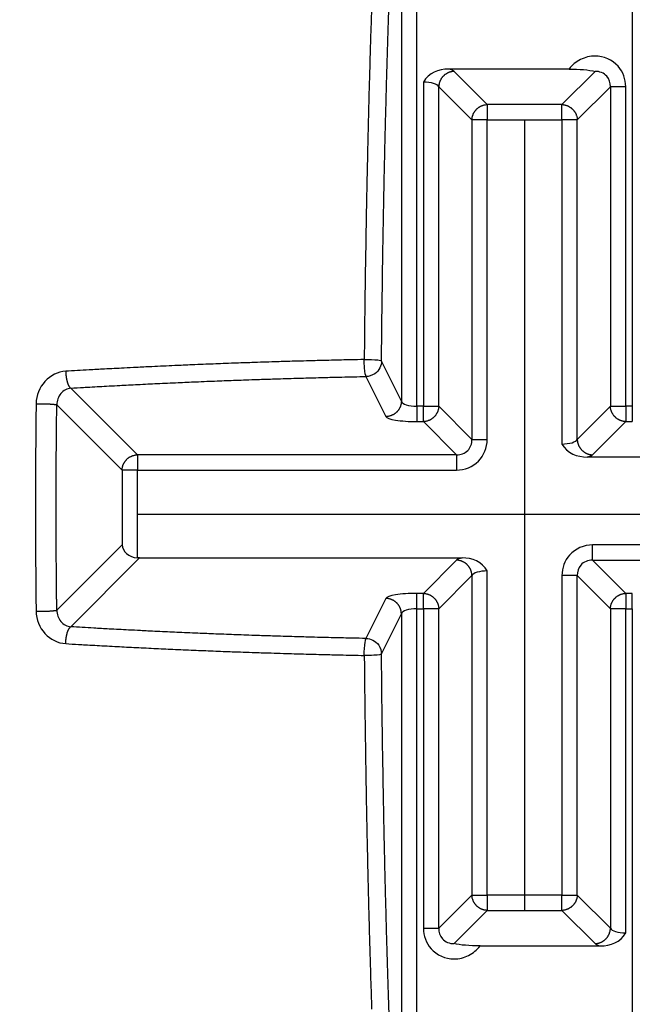
# Model space of a CAD drawing. Extents: x 3 to 1807, y 1 to 2276.
# Drawn here: x 860 to 863, y 1458 to 1463 of the extents above; entities that cross this region are included whole.
import ezdxf

# ---------------------------------------------------------------- set-up
doc = ezdxf.new("R2010")
doc.units = 0
doc.header["$MEASUREMENT"] = 0
doc.header["$PDMODE"] = 2
doc.header["$PDSIZE"] = -0.01
doc.layers.get('0').update_dxf_attribs({"linetype": 'CONTINUOUS'})
doc.layers.get('Defpoints').update_dxf_attribs({"linetype": 'CONTINUOUS'})
for name, color, linetype in [('COTAS', 7, 'CONTINUOUS'), ('V4L204', 7, 'CONTINUOUS'), ('V4LDrafting_Hidden_Entities', 7, 'CONTINUOUS')]:
    doc.layers.add(name, color=color, linetype=linetype)
doc.styles.get("Standard").update_dxf_attribs({"font": 'monotxt.shx'})
doc.dimstyles.new('DSTYLE1', dxfattribs={"dimtxt": 15, "dimasz": 3, "dimexe": 1, "dimexo": 0, "dimgap": 1.5, "dimtad": 1, "dimdec": 1, "dimlfac": 5, "dimrnd": 0.1, "dimzin": 11, "dimdsep": 46, "dimtxsty": 'STANDARD', "dimcen": 0.09, "dimadec": 0, "dimazin": 0, "dimtp": 1, "dimtm": 1, "dimtfac": 1, "dimtdec": 4, "dimtofl": 0, "dimtmove": 0, "dimatfit": 3, "dimfxl": 1, "dimtolj": 1, "dimtzin": 0, "dimarcsym": 0})

# ---------------------------------------------------------------- blocks, each defined once
blk = doc.blocks.new('*D36')
at = {"layer": 'COTAS', "color": 0, "linetype": 'Continuous', "lineweight": -2, "transparency": 16777216}
for p, q in [((858.2784, 1460.2515), (784.5592, 1460.2515)), ((786.0592, 935.7515), (786.0592, 1445.2515)), ((858.7784, 920.7515), (784.5592, 920.7515))]:
    blk.add_line(p, q, dxfattribs=at)
at = {"layer": 'COTAS', "color": 0, "linetype": 'Continuous', "transparency": 16777216}
for points in [[(783.5592, 1445.2515), (788.5592, 1445.2515), (786.0592, 1460.2515)], [(783.5592, 935.7515), (788.5592, 935.7515), (786.0592, 920.7515)]]:
    blk.add_solid(points, dxfattribs=at)
at = {"layer": 'Defpoints', "color": 0, "linetype": 'Continuous', "transparency": 16777216}
for p in [(786.0592, 1460.2515), (859.7784, 1460.2515), (860.2784, 920.7515)]:
    blk.add_point(p, dxfattribs=at)
at = {"layer": 'COTAS', "color": 0, "linetype": 'Continuous', "lineweight": 9, "transparency": 16777216, "insert": (773.5592, 1190.5015), "char_height": 15, "attachment_point": 5, "rotation": 90}
blk.add_mtext('\\A1;540', dxfattribs=at)

msp = doc.modelspace()

# ---------------------------------------------------------------- linework, layer by layer
at = {"color": 1, "linetype": 'Continuous'}
for p, q in [((862.2704, 1462.2771), (862.2704, 1458.2142)), ((860.2784, 1460.2515), (864.2624, 1460.2515))]:
    msp.add_line(p, q, dxfattribs=at)
at = {"layer": 'V4L204', "color": 1, "linetype": 'Continuous'}
for p, q in [((861.7162, 1460.8053), (861.7162, 1464.5051)), ((862.8246, 1464.5051), (862.8246, 1460.8053)), ((861.6365, 1464.2725), (861.6365, 1460.8311)), ((862.4996, 1462.5382), (861.8797, 1462.5382)), ((862.0783, 1462.3559), (861.9077, 1462.5265)), ((862.6331, 1462.5265), (862.4624, 1462.3559)), ((861.7501, 1462.471), (861.7501, 1460.8053)), ((861.8289, 1462.4477), (861.9996, 1462.2771)), ((861.8289, 1460.8053), (861.8289, 1462.4477)), ((862.5412, 1462.2771), (862.7119, 1462.4477)), ((862.7119, 1462.4477), (862.7119, 1460.8053)), ((862.7907, 1462.4477), (862.7119, 1462.4477)), ((862.7907, 1460.8053), (862.7907, 1462.4477)), ((862.4624, 1462.3559), (862.0783, 1462.3559)), ((862.0783, 1462.3559), (862.0783, 1462.2771)), ((862.4624, 1462.2771), (862.4624, 1462.3559)), ((861.9996, 1462.2771), (861.9996, 1460.6347)), ((862.0783, 1462.2771), (861.9996, 1462.2771)), ((862.0783, 1460.6347), (862.0783, 1462.2771)), ((862.0783, 1462.2771), (862.4624, 1462.2771)), ((862.4624, 1462.2771), (862.4624, 1460.6113)), ((862.5412, 1462.2771), (862.4624, 1462.2771)), ((862.5412, 1460.6347), (862.5412, 1462.2771)), ((861.6365, 1460.8311), (861.5343, 1461.0369)), ((861.4546, 1460.9581), (861.5568, 1460.7523)), ((860.2784, 1460.5559), (859.936, 1460.8982)), ((859.8641, 1460.8126), (860.1996, 1460.4771)), ((861.7501, 1460.8053), (861.7162, 1460.8053)), ((861.7162, 1460.8053), (861.7162, 1460.7265)), ((861.7501, 1460.7265), (861.7501, 1460.8053)), ((861.7501, 1460.8053), (861.8289, 1460.8053)), ((861.9996, 1460.6347), (861.8289, 1460.8053)), ((862.7119, 1460.8053), (862.5412, 1460.6347)), ((862.7119, 1460.8053), (862.7907, 1460.8053)), ((862.8246, 1460.8053), (862.7907, 1460.8053)), ((862.7907, 1460.8053), (862.7907, 1460.7265)), ((862.8246, 1460.8053), (862.8246, 1460.7265)), ((861.7162, 1460.7265), (861.7501, 1460.7265)), ((861.7501, 1460.7265), (861.9208, 1460.5559)), ((862.6201, 1460.5559), (862.7907, 1460.7265)), ((862.7907, 1460.7265), (862.8246, 1460.7265)), ((861.9996, 1460.6347), (862.0783, 1460.6347)), ((861.9208, 1460.5559), (860.2784, 1460.5559)), ((860.2784, 1460.5559), (860.2784, 1460.4771)), ((861.9208, 1460.5559), (861.9208, 1460.4771)), ((864.2508, 1460.5442), (862.592, 1460.5442)), ((860.1996, 1460.4771), (860.1996, 1460.093)), ((860.2784, 1460.4771), (860.1996, 1460.4771)), ((860.2784, 1460.0258), (860.2784, 1460.4771)), ((860.2784, 1460.4771), (861.9208, 1460.4771)), ((860.1996, 1460.093), (859.8641, 1459.7575)), ((864.2624, 1460.093), (862.6201, 1460.093)), ((862.6201, 1460.0142), (862.6201, 1460.093)), ((859.936, 1459.6718), (860.29, 1460.0258)), ((860.29, 1460.0258), (861.9488, 1460.0258)), ((861.9208, 1460.0142), (861.7501, 1459.8435)), ((862.7907, 1459.8435), (862.6201, 1460.0142)), ((862.6201, 1460.0142), (864.2624, 1460.0142)), ((862.0783, 1458.293), (862.0783, 1459.9587)), ((861.8289, 1459.7648), (861.9996, 1459.9354)), ((861.9996, 1459.9354), (861.9996, 1458.293)), ((862.4624, 1459.9354), (862.4624, 1458.293)), ((862.5412, 1459.9354), (862.4624, 1459.9354)), ((862.5412, 1458.293), (862.5412, 1459.9354)), ((862.5412, 1459.9354), (862.7119, 1459.7648)), ((861.7501, 1459.8435), (861.7162, 1459.8435)), ((861.7162, 1459.7648), (861.7162, 1459.8435)), ((861.7501, 1459.7648), (861.7501, 1459.8435)), ((862.8246, 1459.8435), (862.7907, 1459.8435)), ((862.7907, 1459.8435), (862.7907, 1459.7648)), ((862.8246, 1459.7648), (862.8246, 1459.8435)), ((861.5568, 1459.8178), (861.4546, 1459.6119)), ((861.5343, 1459.5331), (861.6365, 1459.739)), ((861.6365, 1459.739), (861.6365, 1456.2976)), ((861.7162, 1456.065), (861.7162, 1459.7648)), ((861.7162, 1459.7648), (861.7501, 1459.7648)), ((861.7501, 1459.7648), (861.7501, 1458.1223)), ((861.8289, 1459.7648), (861.7501, 1459.7648)), ((861.8289, 1458.1223), (861.8289, 1459.7648)), ((862.7119, 1459.7648), (862.7119, 1458.1223)), ((862.7907, 1459.7648), (862.7119, 1459.7648)), ((862.7907, 1458.099), (862.7907, 1459.7648)), ((862.7907, 1459.7648), (862.8246, 1459.7648)), ((862.8246, 1459.7648), (862.8246, 1456.065)), ((861.9996, 1458.293), (861.8289, 1458.1223)), ((861.9996, 1458.293), (862.0783, 1458.293)), ((862.4624, 1458.293), (862.0783, 1458.293)), ((862.0783, 1458.293), (862.0783, 1458.2142)), ((862.4624, 1458.2142), (862.4624, 1458.293)), ((862.4624, 1458.293), (862.5412, 1458.293)), ((862.7119, 1458.1223), (862.5412, 1458.293)), ((861.9077, 1458.0435), (862.0783, 1458.2142)), ((862.0783, 1458.2142), (862.4624, 1458.2142)), ((862.4624, 1458.2142), (862.6331, 1458.0435)), ((861.7501, 1458.1223), (861.8289, 1458.1223)), ((862.0412, 1458.0319), (862.6611, 1458.0319))]:
    msp.add_line(p, q, dxfattribs=at)
for points in [[(862.969, 1462.8358, -0.000369), (862.9729, 1462.7172, -0.000436), (862.976, 1462.6169, -0.00044), (862.979, 1462.511, -0.000403), (862.9822, 1462.3956, -0.000332), (862.9851, 1462.2827, -0.00034), (862.9878, 1462.1722, -0.000375), (862.9905, 1462.0566, -0.000396), (862.9929, 1461.9471, -0.000409), (862.9949, 1461.8483, -0.000317), (862.9973, 1461.7207, -0.000417), (862.9973, 1461.7199, -0.000002), (863.0009, 1461.4933, -0.001053), (863.0035, 1461.3105, -0.000704), (863.0064, 1461.0369)], [(861.4834, 1462.8642, 0.000379), (861.4799, 1462.7558, 0.000364), (861.4764, 1462.6429, 0.000394), (861.4731, 1462.5279, 0.000417), (861.47, 1462.4191, 0.000423), (861.4671, 1462.3069, 0.000417), (861.4643, 1462.1933, 0.000345), (861.4618, 1462.0805, 0.000338), (861.4593, 1461.9657, 0.000349), (861.4572, 1461.8589, 0.000305), (861.4549, 1461.7367, 0.000477), (861.4548, 1461.7359, 0.000002), (861.4511, 1461.5068, 0.001068), (861.4485, 1461.3219, 0.000714), (861.4456, 1461.0454)], [(863.0954, 1461.0454, 0.000381), (863.0938, 1461.1991, 0.000759), (863.0929, 1461.2762, 0.000002), (863.0898, 1461.5054, 0.000327), (863.0897, 1461.5068, 0.000335), (863.0878, 1461.6297, 0.000384), (863.086, 1461.7367, 0.000398), (863.084, 1461.8418, 0.000337), (863.0815, 1461.9657, 0.00035), (863.0789, 1462.0868, 0.000399), (863.0765, 1462.1933, 0.000419), (863.0739, 1462.2987, 0.000366), (863.0708, 1462.4191, 0.000362), (863.0675, 1462.5358, 0.000394), (863.0644, 1462.6429, 0.00042), (863.0611, 1462.7499, 0.000393), (863.0574, 1462.8642, 0.000392)], [(863.0234, 1463.7192, 0.000003), (863.0134, 1463.9223, 0.001389)], [(861.5343, 1461.0369, -0.000385), (861.5358, 1461.189, -0.000768), (861.5367, 1461.2652, -0.000002), (861.5398, 1461.4919, -0.000331), (861.5398, 1461.4933, -0.000338), (861.5417, 1461.6148, -0.000388), (861.5436, 1461.7207, -0.000402), (861.5455, 1461.8266, -0.000353), (861.548, 1461.9471, -0.000342), (861.5504, 1462.0628, -0.000362), (861.5529, 1462.1722, -0.000409), (861.5557, 1462.2827, -0.0004), (861.5586, 1462.3956, -0.000392), (861.5616, 1462.5029, -0.000369), (861.5649, 1462.6169, -0.000393), (861.5684, 1462.7308, -0.000427), (861.5718, 1462.8358, -0.000426)], [(863.0574, 1457.7058, 0.000392), (863.0611, 1457.8202, 0.00042), (863.0644, 1457.9271, 0.000394), (863.0675, 1458.0343, 0.000362), (863.0708, 1458.1509, 0.000366), (863.0739, 1458.2714, 0.000419), (863.0765, 1458.3768, 0.000399), (863.0789, 1458.4833, 0.00035), (863.0815, 1458.6044, 0.000337), (863.0838, 1458.714, 0.00031), (863.086, 1458.8333, 0.000472), (863.086, 1458.8341, 0.000002), (863.0897, 1459.0633, 0.001041), (863.0924, 1459.2482, 0.000696), (863.0954, 1459.5247)], [(861.5752, 1457.6337, -0.000426), (861.5718, 1457.7343, -0.000427), (861.5684, 1457.8392, -0.000393), (861.5649, 1457.9532, -0.00037), (861.5616, 1458.0673, -0.000394), (861.5586, 1458.1745, -0.0004), (861.5557, 1458.2872, -0.000408), (861.5529, 1458.3979, -0.00036), (861.5504, 1458.5075, -0.000342), (861.548, 1458.6229, -0.000354), (861.5458, 1458.7292, -0.000313), (861.5436, 1458.8494, -0.000476), (861.5435, 1458.8502, -0.000002), (861.5398, 1459.0768, -0.001053), (861.5373, 1459.2596, -0.000704), (861.5343, 1459.5331)], [(861.6055, 1463.6813, -0.000003), (861.6153, 1463.8821, -0.0014)], [(861.5379, 1464.122, 0.000003), (861.5275, 1463.9238, 0.000469)], [(862.9152, 1464.0796, -0.000004), (862.9255, 1463.8837, -0.000442)], [(861.4457, 1459.5247, 0.000327), (861.4473, 1459.371, 0.000651), (861.4482, 1459.2939, 0.000002), (861.4512, 1459.0646, 0.000365), (861.4513, 1459.0633, 0.000405), (861.453, 1458.9534, 0.000371), (861.455, 1458.8333, 0.000356), (861.4571, 1458.7177, 0.000364), (861.4594, 1458.6044, 0.000379), (861.4618, 1458.4916, 0.000372), (861.4644, 1458.3768, 0.00039), (861.4672, 1458.2652, 0.000381), (861.4701, 1458.1509, 0.000403), (861.4733, 1458.0382, 0.000409), (861.4765, 1457.9271, 0.000405), (861.4799, 1457.8183, 0.000392), (861.4835, 1457.7058, 0.000393)], [(863.0064, 1459.5331, -0.000385), (863.005, 1459.3811, -0.000768), (863.004, 1459.3048, -0.000002), (863.001, 1459.0781, -0.000343), (863.0009, 1459.0768, -0.000326), (862.9992, 1458.9618, -0.000334), (862.9973, 1458.8494, -0.000401), (862.9951, 1458.7347, -0.000411), (862.9929, 1458.6229, -0.000396), (862.9905, 1458.5137, -0.000374), (862.9878, 1458.3979, -0.000339), (862.9851, 1458.2873, -0.000332), (862.9822, 1458.1745, -0.000405), (862.979, 1458.0592, -0.00044), (862.976, 1457.9532, -0.000436), (862.9728, 1457.8528, -0.000369), (862.969, 1457.7343, -0.000369), (862.9651, 1457.6186, -0.000425)], [(861.9077, 1462.5265, 0.01079), (861.9029, 1462.5263, 0.019857), (861.9003, 1462.5259, 0.002137), (861.8938, 1462.5249, 0.01188), (861.8926, 1462.5246, 0.014111), (861.8889, 1462.5237, 0.012884), (861.8849, 1462.5225, 0.012478), (861.8811, 1462.5211, 0.011928), (861.8773, 1462.5195, 0.012559), (861.8735, 1462.5177, 0.012458), (861.8698, 1462.5157, 0.013781), (861.8662, 1462.5135, 0.013355), (861.8627, 1462.511, 0.013211), (861.8592, 1462.5084, 0.013052), (861.8559, 1462.5056, 0.012579), (861.8528, 1462.5026, 0.012579), (861.8498, 1462.4995, 0.013052), (861.847, 1462.4962, 0.013211), (861.8444, 1462.4928, 0.013355), (861.8419, 1462.4892, 0.013781), (861.8397, 1462.4856, 0.012458), (861.8378, 1462.482, 0.012206), (861.8359, 1462.4782, 0.01228), (861.8344, 1462.4746, 0.011361), (861.8329, 1462.4705, 0.015509), (861.8327, 1462.4697, 0.001829), (861.8309, 1462.4628, 0.032638), (861.8296, 1462.4567, 0.022617), (861.8289, 1462.4477)], [(862.9354, 1456.8888, -0.000003), (862.9256, 1456.6879, -0.001372)], [(861.5175, 1456.8509, 0.000003), (861.5274, 1456.6478, 0.001389)], [(861.9996, 1462.2771, -0.012555), (861.9998, 1462.2819, -0.023223), (862.0001, 1462.2845, -0.002308), (862.0013, 1462.291, -0.012374), (862.0015, 1462.2921, -0.011749), (862.0024, 1462.2958, -0.010696), (862.0036, 1462.2998, -0.0127), (862.0051, 1462.3038, -0.013338), (862.0066, 1462.3075, -0.014442), (862.0083, 1462.3111, -0.012897), (862.0104, 1462.315, -0.012015), (862.0127, 1462.3187, -0.012209), (862.0151, 1462.3221, -0.013229), (862.0177, 1462.3256, -0.013312), (862.0205, 1462.3288, -0.013446), (862.0234, 1462.3319, -0.012854), (862.0266, 1462.3349, -0.012777), (862.0299, 1462.3378, -0.013043), (862.0333, 1462.3404, -0.013523), (862.0369, 1462.3429, -0.014288), (862.0404, 1462.345, -0.012627), (862.0441, 1462.347, -0.012052), (862.048, 1462.3488, -0.011759), (862.0516, 1462.3504, -0.011046), (862.0556, 1462.3518, -0.015824), (862.0564, 1462.3521, -0.001874), (862.0633, 1462.3539, -0.033306), (862.0694, 1462.3551, -0.023056), (862.0783, 1462.3558)], [(862.4624, 1462.3558, -0.012555), (862.4673, 1462.3556, -0.023354), (862.4699, 1462.3553, -0.002176), (862.4762, 1462.3542, -0.010947), (862.4775, 1462.3539, -0.011668), (862.4815, 1462.353, -0.012263), (862.4852, 1462.3518, -0.014055), (862.4889, 1462.3505, -0.012463), (862.4929, 1462.3488, -0.012576), (862.4967, 1462.347, -0.012604), (862.5004, 1462.345, -0.013636), (862.504, 1462.3428, -0.013624), (862.5075, 1462.3404, -0.012942), (862.5108, 1462.3379, -0.012013), (862.5142, 1462.3349, -0.012597), (862.5175, 1462.3318, -0.013706), (862.5203, 1462.3288, -0.014073), (862.5231, 1462.3256, -0.013466), (862.5258, 1462.3221, -0.011973), (862.5282, 1462.3186, -0.012015), (862.5304, 1462.315, -0.012897), (862.5325, 1462.3111, -0.014442), (862.5343, 1462.3075, -0.013338), (862.5356, 1462.3042, -0.010398), (862.5372, 1462.2998, -0.012998), (862.5375, 1462.299, -0.001677), (862.5393, 1462.2921, -0.034195), (862.5406, 1462.2861, -0.023499), (862.5413, 1462.2771)], [(861.4456, 1461.0454, 0.000243), (861.3761, 1461.0439, 0.000484), (861.3413, 1461.0431, 0.000001), (861.2376, 1461.0407, 0.000323), (861.2372, 1461.0407, 0.000409), (861.1926, 1461.0396, 0.000307), (861.1332, 1461.0379, 0.000308), (861.0742, 1461.0363, 0.000406), (861.0294, 1461.0349, 0.000332), (860.985, 1461.0336, 0.000249), (860.9259, 1461.0316, 0.000254), (860.8674, 1461.0297, 0.000331), (860.8226, 1461.0281, 0.00042), (860.7761, 1461.0265, 0.000346), (860.7196, 1461.0243, 0.000293), (860.6687, 1461.0224, 0.000288), (860.6169, 1461.0203, 0.000351), (860.5607, 1461.018, 0.000427), (860.5146, 1461.016, 0.000353), (860.4712, 1461.0141, 0.000263), (860.4127, 1461.0114, 0.000268), (860.3525, 1461.0086, 0.00039), (860.3111, 1461.0066, 0.000409), (860.2742, 1461.0048, 0.000236), (860.2101, 1461.0015, 0.000323), (860.2097, 1461.0015, 0.000001), (860.1095, 1460.9962, 0.001096), (860.0298, 1460.9918, 0.00073), (859.9099, 1460.9848)], [(859.9099, 1460.9848, 0.00304), (859.9101, 1460.9799, 0.005994), (859.9103, 1460.9774, 0.000194), (859.9107, 1460.9702, 0.003081), (859.9108, 1460.9697, 0.004721), (859.9111, 1460.9659, 0.004556), (859.9115, 1460.962, 0.004779), (859.9119, 1460.9585, 0.003966), (859.9125, 1460.9542, 0.00413), (859.9132, 1460.9502, 0.004344), (859.9139, 1460.9464, 0.005389), (859.9145, 1460.9429, 0.004864), (859.9154, 1460.939, 0.00551), (859.9162, 1460.9355, 0.005115), (859.9172, 1460.9318, 0.006266), (859.9182, 1460.9285, 0.006251), (859.9192, 1460.9252, 0.007246), (859.9201, 1460.9225, 0.00576), (859.9214, 1460.9191, 0.00837), (859.9226, 1460.9161, 0.010214), (859.9237, 1460.9137, 0.011472), (859.9247, 1460.9118, 0.007844), (859.9262, 1460.9091, 0.010034), (859.9273, 1460.9073, 0.008737), (859.9286, 1460.9052, 0.022697), (859.929, 1460.9047, 0.003985), (859.9311, 1460.9021, 0.050609), (859.9329, 1460.9004, 0.033444), (859.936, 1460.8983)], [(859.936, 1460.8983, -0.000351), (860.0016, 1460.9022, -0.000702), (860.0344, 1460.904, -0.000002), (860.1328, 1460.9095, -0.000264), (860.1334, 1460.9095, -0.000307), (860.1879, 1460.9125, -0.000372), (860.2328, 1460.9148, -0.000443), (860.2806, 1460.9173, -0.000406), (860.3328, 1460.9198, -0.000271), (860.381, 1460.9221, -0.00025), (860.4332, 1460.9246, -0.000291), (860.4887, 1460.9271, -0.000357), (860.534, 1460.9291, -0.000427), (860.5797, 1460.9311, -0.000352), (860.6352, 1460.9334, -0.000293), (860.6888, 1460.9355, -0.000328), (860.7367, 1460.9374, -0.000323), (860.7852, 1460.9392, -0.000294), (860.8386, 1460.9411, -0.00034), (860.895, 1460.9431, -0.000419), (860.9407, 1460.9446, -0.000333), (860.9848, 1460.946, -0.000252), (861.0431, 1460.9478, -0.00025), (861.0957, 1460.9494, -0.000263), (861.1457, 1460.9508, -0.000483), (861.146, 1460.9509, -0.000001), (861.2486, 1460.9535, -0.000919), (861.3311, 1460.9556, -0.000614), (861.4546, 1460.9582)], [(859.7576, 1460.8185, 0.000178), (859.757, 1460.7712, 0.000355), (859.7567, 1460.7475, 0.000001), (859.756, 1460.6767, 0.000266), (859.7559, 1460.6765, 0.000263), (859.7557, 1460.6449, 0.000211), (859.7554, 1460.6054, 0.000141), (859.7551, 1460.5698, 0.000141), (859.7549, 1460.5343, 0.000212), (859.7546, 1460.4987, 0.000211), (859.7544, 1460.4631, 0.000315), (859.7543, 1460.4274, 0.000316), (859.7542, 1460.3919, 0.000211), (859.7541, 1460.3563, 0.000211), (859.7541, 1460.3206, 0.00014), (859.7541, 1460.285, 0.00014), (859.7541, 1460.2494, 0.000211), (859.7541, 1460.2138, 0.000211), (859.7542, 1460.1782, 0.000316), (859.7543, 1460.1426, 0.000317), (859.7544, 1460.107, 0.000211), (859.7546, 1460.0715, 0.000211), (859.7549, 1460.0358, 0.000141), (859.7551, 1460.0035, 0.000117), (859.7554, 1459.9647, 0.000236), (859.7554, 1459.9645, 0), (859.7559, 1459.8936, 0.000707), (859.7565, 1459.8368, 0.000471), (859.7576, 1459.7516)], [(859.7576, 1460.8185, -0.001506), (859.7629, 1460.8186, -0.003106), (859.7655, 1460.8186, -0.000018), (859.7739, 1460.8186, -0.000733), (859.7741, 1460.8186, -0.000649), (859.7794, 1460.8186, -0.000908), (859.7832, 1460.8185, -0.001721), (859.7878, 1460.8185, -0.001644), (859.7926, 1460.8184, -0.000889), (859.7961, 1460.8183, -0.000515), (859.8021, 1460.8181, -0.000876), (859.8094, 1460.8179, -0.002913), (859.8116, 1460.8178, -0.001438), (859.8134, 1460.8178, -0.000368), (859.8207, 1460.8174, -0.000341), (859.8265, 1460.8171, -0.000697), (859.8293, 1460.8169, -0.003577), (859.8321, 1460.8168, -0.001841), (859.8373, 1460.8164, -0.002116), (859.8411, 1460.8161, -0.002504), (859.8443, 1460.8158, -0.003027), (859.847, 1460.8155, -0.002373), (859.8504, 1460.8151, -0.003188), (859.8523, 1460.8149, -0.001954), (859.8554, 1460.8145, -0.007014), (859.8558, 1460.8144, -0.000713), (859.8593, 1460.8138, -0.024791), (859.861, 1460.8135, -0.014146), (859.8641, 1460.8125)], [(859.8641, 1459.7575, -0.000178), (859.8635, 1459.8043, -0.000355), (859.8632, 1459.8277, -0.000001), (859.8625, 1459.8977, -0.000215), (859.8624, 1459.8979, -0.000323), (859.8621, 1459.9369, -0.000401), (859.8619, 1459.9682, -0.000133), (859.8617, 1459.9965, -0.000089), (859.8614, 1460.0386, -0.000089), (859.8612, 1460.0808, -0.000134), (859.861, 1460.109, -0.000399), (859.8609, 1460.1403, -0.00032), (859.8607, 1460.1794, -0.000213), (859.8607, 1460.2146, -0.000213), (859.8606, 1460.2498, -0.000142), (859.8606, 1460.285, -0.000142), (859.8606, 1460.3202, -0.000213), (859.8607, 1460.3555, -0.000213), (859.8607, 1460.3907, -0.00032), (859.8609, 1460.4298, -0.000399), (859.861, 1460.4611, -0.000134), (859.8612, 1460.4893, -0.000089), (859.8614, 1460.5315, -0.000089), (859.8616, 1460.5698, -0.000107), (859.8619, 1460.6018, -0.000428), (859.8619, 1460.602, -0.000001), (859.8624, 1460.6721, -0.000714), (859.863, 1460.7283, -0.000477), (859.8641, 1460.8125)], [(861.6365, 1460.8311, -0.011577), (861.6363, 1460.8262, -0.021309), (861.636, 1460.8236, -0.002286), (861.635, 1460.8171, -0.012457), (861.6348, 1460.8159, -0.013464), (861.6339, 1460.8122, -0.012095), (861.6327, 1460.8081, -0.012681), (861.6313, 1460.8043, -0.012421), (861.6297, 1460.8004, -0.013894), (861.628, 1460.7966, -0.013509), (861.6259, 1460.7929, -0.013832), (861.6237, 1460.7893, -0.013312), (861.6212, 1460.7857, -0.013035), (861.6186, 1460.7823, -0.012904), (861.6157, 1460.7789, -0.013532), (861.6127, 1460.7757, -0.014141), (861.6096, 1460.7728, -0.013412), (861.6063, 1460.7701, -0.012713), (861.6027, 1460.7674, -0.012502), (861.5991, 1460.7649, -0.013436), (861.5955, 1460.7627, -0.013881), (861.5917, 1460.7607, -0.013852), (861.5879, 1460.7589, -0.012417), (861.5843, 1460.7575, -0.010717), (861.5801, 1460.756, -0.014413), (861.5792, 1460.7558, -0.001812), (861.5722, 1460.754, -0.034488), (861.566, 1460.7529, -0.023802), (861.5569, 1460.7523)], [(861.8289, 1460.8053, -0.012555), (861.8287, 1460.8004, -0.023223), (861.8283, 1460.7978, -0.002308), (861.8272, 1460.7914, -0.012236), (861.827, 1460.7902, -0.011887), (861.826, 1460.7865, -0.011248), (861.8248, 1460.7825, -0.012694), (861.8235, 1460.7787, -0.012651), (861.8219, 1460.7749, -0.013903), (861.8201, 1460.7712, -0.012995), (861.8181, 1460.7674, -0.012597), (861.8158, 1460.7638, -0.01238), (861.8134, 1460.7602, -0.013058), (861.8108, 1460.7568, -0.013025), (861.808, 1460.7535, -0.013733), (861.805, 1460.7504, -0.013733), (861.8019, 1460.7474, -0.013025), (861.7986, 1460.7446, -0.013229), (861.7952, 1460.742, -0.012209), (861.7917, 1460.7396, -0.012015), (861.7881, 1460.7374, -0.012897), (861.7842, 1460.7353, -0.014442), (861.7806, 1460.7335, -0.013338), (861.7773, 1460.7322, -0.010269), (861.7729, 1460.7306, -0.013128), (861.772, 1460.7303, -0.001716), (861.7652, 1460.7284, -0.034974), (861.7591, 1460.7272, -0.024032), (861.7501, 1460.7265)], [(862.7907, 1460.7265, -0.012555), (862.7859, 1460.7268, -0.023223), (862.7832, 1460.7271, -0.002308), (862.7768, 1460.7282, -0.012374), (862.7757, 1460.7284, -0.011749), (862.772, 1460.7294, -0.010696), (862.768, 1460.7306, -0.0127), (862.764, 1460.732, -0.013338), (862.7603, 1460.7335, -0.014442), (862.7567, 1460.7353, -0.012897), (862.7528, 1460.7374, -0.012015), (862.7491, 1460.7397, -0.012456), (862.7456, 1460.742, -0.012983), (862.7423, 1460.7446, -0.012262), (862.7389, 1460.7474, -0.013476), (862.7357, 1460.7505, -0.014016), (862.7328, 1460.7535, -0.013763), (862.7301, 1460.7568, -0.013295), (862.7274, 1460.7602, -0.012143), (862.7249, 1460.7638, -0.012597), (862.7228, 1460.7674, -0.012995), (862.7207, 1460.7712, -0.013903), (862.7189, 1460.7749, -0.012651), (862.7175, 1460.7783, -0.010342), (862.716, 1460.7825, -0.0136), (862.7157, 1460.7834, -0.001715), (862.7138, 1460.7902, -0.034158), (862.7126, 1460.7963, -0.023499), (862.7118, 1460.8053)], [(863.003, 1456.4481, 0.000004), (863.0134, 1456.6462, 0.000468)], [(861.6256, 1456.4904, -0.000004), (861.6154, 1456.6863, -0.00046)], [(862.5413, 1460.6347, 0.012555), (862.5415, 1460.6298, 0.023354), (862.5418, 1460.6272, 0.002176), (862.5429, 1460.6209, 0.010947), (862.5432, 1460.6196, 0.011668), (862.5442, 1460.6157, 0.012263), (862.5453, 1460.6119, 0.014055), (862.5466, 1460.6083, 0.012463), (862.5483, 1460.6042, 0.012576), (862.5501, 1460.6005, 0.012604), (862.5521, 1460.5968, 0.013636), (862.5543, 1460.5932, 0.013624), (862.5567, 1460.5896, 0.012942), (862.5593, 1460.5863, 0.012013), (862.5622, 1460.5829, 0.012597), (862.5653, 1460.5797, 0.013706), (862.5683, 1460.5768, 0.014073), (862.5715, 1460.5741, 0.013466), (862.575, 1460.5714, 0.011973), (862.5786, 1460.5689, 0.01247), (862.5821, 1460.5667, 0.012441), (862.5858, 1460.5647, 0.012552), (862.5896, 1460.5629, 0.013263), (862.5931, 1460.5614, 0.011708), (862.5973, 1460.5599, 0.015162), (862.5981, 1460.5596, 0.001829), (862.605, 1460.5578, 0.032638), (862.6111, 1460.5566, 0.022617), (862.6201, 1460.5558)], [(860.1996, 1460.4771, -0.012555), (860.1998, 1460.4819, -0.023259), (860.2002, 1460.4845, -0.002272), (860.2013, 1460.4909, -0.011886), (860.2015, 1460.4921, -0.011819), (860.2025, 1460.4959, -0.011222), (860.2037, 1460.4999, -0.013138), (860.205, 1460.5038, -0.013312), (860.2066, 1460.5075, -0.013923), (860.2083, 1460.5112, -0.012774), (860.2104, 1460.515, -0.012138), (860.2127, 1460.5186, -0.012209), (860.2151, 1460.5221, -0.013229), (860.2177, 1460.5256, -0.013312), (860.2205, 1460.5288, -0.013446), (860.2234, 1460.5319, -0.012854), (860.2266, 1460.5349, -0.012777), (860.2299, 1460.5378, -0.013043), (860.2333, 1460.5404, -0.013523), (860.2369, 1460.5429, -0.014288), (860.2405, 1460.545, -0.012627), (860.2441, 1460.547, -0.012052), (860.2479, 1460.5488, -0.011759), (860.2516, 1460.5504, -0.011046), (860.2556, 1460.5518, -0.015824), (860.2564, 1460.5521, -0.001874), (860.2633, 1460.5539, -0.033306), (860.2694, 1460.5551, -0.023056), (860.2784, 1460.5558)], [(860.29, 1460.0258, -0.008312), (860.2896, 1460.0258, -0.015604), (860.2893, 1460.0258, -0.002079), (860.2889, 1460.0259, 0.033296), (860.2885, 1460.0259, 0.000573), (860.2878, 1460.0259, 0.000572), (860.287, 1460.0259, -0.033296), (860.2866, 1460.0259, 0.033296), (860.2862, 1460.0259, 0.000569), (860.2855, 1460.0259, 0.000568), (860.2847, 1460.0259, 0.000568), (860.2839, 1460.0259, 0.000562), (860.2831, 1460.0259, 0.000578), (860.2824, 1460.0259, 0.000522), (860.2816, 1460.0259, 0.033296), (860.2812, 1460.0259, -0.021745), (860.2808, 1460.0259, -0.011543), (860.2804, 1460.0259, 0.000533), (860.2799, 1460.0259, 0.007544), (860.2793, 1460.0259, 0.005101), (860.2784, 1460.0258)], [(861.9996, 1459.9354, 0.01079), (861.9993, 1459.9402, 0.019857), (861.999, 1459.9428, 0.002137), (861.9979, 1459.9493, 0.01188), (861.9977, 1459.9505, 0.014111), (861.9968, 1459.9542, 0.012719), (861.9955, 1459.9582, 0.012643), (861.9942, 1459.962, 0.012349), (861.9926, 1459.9658, 0.012785), (861.9907, 1459.9696, 0.012645), (861.9887, 1459.9733, 0.012948), (861.9865, 1459.9769, 0.01238), (861.9841, 1459.9805, 0.013058), (861.9814, 1459.9839, 0.013312), (861.9787, 1459.9872, 0.013446), (861.9758, 1459.9902, 0.012666), (861.9726, 1459.9933, 0.012965), (861.9692, 1459.9962, 0.013783), (861.9658, 1459.9987, 0.013578), (861.9623, 1460.0012, 0.013581), (861.9587, 1460.0034, 0.011863), (861.9549, 1460.0054, 0.012271), (861.9512, 1460.0072, 0.012215), (861.9477, 1460.0087, 0.010535), (861.9436, 1460.0102, 0.015245), (861.9427, 1460.0105, 0.001871), (861.9358, 1460.0123, 0.034401), (861.9297, 1460.0135, 0.023708), (861.9207, 1460.0142)], [(861.7501, 1459.8436, -0.011737), (861.755, 1459.8433, -0.021829), (861.7576, 1459.843, -0.002034), (861.764, 1459.8419, -0.010566), (861.7652, 1459.8416, -0.012048), (861.7691, 1459.8407, -0.012263), (861.7729, 1459.8395, -0.014055), (861.7766, 1459.8382, -0.012463), (861.7806, 1459.8365, -0.012576), (861.7844, 1459.8347, -0.012604), (861.7881, 1459.8327, -0.013636), (861.7917, 1459.8305, -0.013355), (861.7952, 1459.8281, -0.013211), (861.7986, 1459.8255, -0.012777), (861.8019, 1459.8226, -0.012854), (861.8051, 1459.8196, -0.013446), (861.808, 1459.8165, -0.013312), (861.8108, 1459.8133, -0.013229), (861.8134, 1459.8098, -0.012209), (861.8158, 1459.8063, -0.012138), (861.8181, 1459.8027, -0.012774), (861.8202, 1459.7988, -0.01404), (861.8219, 1459.7952, -0.013194), (861.8233, 1459.7919, -0.010342), (861.8248, 1459.7876, -0.0136), (861.8251, 1459.7867, -0.001754), (861.827, 1459.7799, -0.03504), (861.8282, 1459.7738, -0.024127), (861.8289, 1459.7648)], [(862.7118, 1459.7648, -0.011561), (862.7121, 1459.7696, -0.021414), (862.7124, 1459.7722, -0.002166), (862.7136, 1459.7787, -0.011934), (862.7138, 1459.7799, -0.012471), (862.7147, 1459.7836, -0.011166), (862.716, 1459.7876, -0.012776), (862.7173, 1459.7915, -0.013194), (862.7189, 1459.7952, -0.01404), (862.7206, 1459.7988, -0.012774), (862.7228, 1459.8027, -0.012138), (862.725, 1459.8063, -0.011973), (862.7274, 1459.8098, -0.013466), (862.7301, 1459.8133, -0.014073), (862.7328, 1459.8165, -0.013706), (862.7357, 1459.8195, -0.012597), (862.7389, 1459.8226, -0.012013), (862.7424, 1459.8256, -0.012942), (862.7456, 1459.8281, -0.013624), (862.7492, 1459.8305, -0.013636), (862.7528, 1459.8327, -0.012604), (862.7565, 1459.8347, -0.012576), (862.7603, 1459.8365, -0.012463), (862.7639, 1459.8381, -0.011327), (862.768, 1459.8395, -0.014991), (862.7688, 1459.8398, -0.001794), (862.7757, 1459.8416, -0.032568), (862.7817, 1459.8428, -0.022523), (862.7907, 1459.8436)], [(861.6365, 1459.739, 0.011577), (861.6363, 1459.7439, 0.021309), (861.636, 1459.7465, 0.002286), (861.635, 1459.753, 0.012457), (861.6348, 1459.7542, 0.013464), (861.6339, 1459.7579, 0.012254), (861.6327, 1459.7619, 0.012522), (861.6314, 1459.7658, 0.011918), (861.6297, 1459.7697, 0.013729), (861.628, 1459.7735, 0.01346), (861.6259, 1459.7772, 0.01455), (861.6237, 1459.7809, 0.014205), (861.6212, 1459.7844, 0.013054), (861.6186, 1459.7878, 0.012912), (861.6157, 1459.7911, 0.012613), (861.6127, 1459.7943, 0.012723), (861.6096, 1459.7973, 0.013707), (861.6062, 1459.8001, 0.013973), (861.6027, 1459.8027, 0.013591), (861.5992, 1459.8051, 0.013392), (861.5955, 1459.8073, 0.012699), (861.5915, 1459.8094, 0.013951), (861.5879, 1459.8111, 0.012318), (861.5844, 1459.8125, 0.009843), (861.5801, 1459.814, 0.013799), (861.5792, 1459.8143, 0.001782), (861.5722, 1459.8161, 0.036007), (861.566, 1459.8173, 0.024766), (861.5569, 1459.8178)], [(859.7576, 1459.7516, 0.001506), (859.7629, 1459.7515, 0.003088), (859.7655, 1459.7515, 0.000037), (859.774, 1459.7515, 0.001945), (859.7741, 1459.7515, 0.000817), (859.7788, 1459.7515, 0.000856), (859.7832, 1459.7516, 0.000392), (859.7871, 1459.7517, 0.000285), (859.7926, 1459.7517, 0.000939), (859.7987, 1459.7519, 0.001712), (859.8021, 1459.7519, 0.002308), (859.8048, 1459.752, 0.000903), (859.8116, 1459.7523, 0.000764), (859.8182, 1459.7526, 0.002043), (859.8207, 1459.7527, 0.00147), (859.823, 1459.7528, 0.000518), (859.8293, 1459.7532, 0.000749), (859.8341, 1459.7535, 0.001133), (859.8373, 1459.7537, 0.00439), (859.8401, 1459.7539, 0.002964), (859.8443, 1459.7543, 0.002567), (859.8473, 1459.7546, 0.002373), (859.8504, 1459.7549, 0.003188), (859.8523, 1459.7552, 0.001954), (859.8554, 1459.7556, 0.007014), (859.8558, 1459.7556, 0.000713), (859.8593, 1459.7562, 0.024791), (859.861, 1459.7566, 0.014146), (859.8641, 1459.7575)], [(859.9099, 1459.5853, -0.002996), (859.9101, 1459.5902, -0.005926), (859.9103, 1459.5927, -0.000193), (859.9107, 1459.5999, -0.003103), (859.9108, 1459.6003, -0.004699), (859.9111, 1459.6041, -0.004309), (859.9115, 1459.6081, -0.004815), (859.912, 1459.6118, -0.004313), (859.9125, 1459.6159, -0.004258), (859.9131, 1459.6197, -0.00402), (859.9139, 1459.6236, -0.005116), (859.9146, 1459.6275, -0.005312), (859.9154, 1459.6311, -0.005811), (859.9162, 1459.6343, -0.004626), (859.9172, 1459.6382, -0.005823), (859.9182, 1459.6418, -0.006709), (859.9192, 1459.6449, -0.007962), (859.9201, 1459.6475, -0.005915), (859.9214, 1459.651, -0.007556), (859.9226, 1459.6539, -0.008719), (859.9237, 1459.6564, -0.011849), (859.9247, 1459.6585, -0.009381), (859.9262, 1459.661, -0.011072), (859.9272, 1459.6627, -0.008238), (859.9286, 1459.6649, -0.019748), (859.929, 1459.6654, -0.003741), (859.9311, 1459.668, -0.052849), (859.9329, 1459.6697, -0.034535), (859.936, 1459.6718)], [(861.4546, 1459.6119, -0.000368), (861.386, 1459.6133, -0.000734), (861.3516, 1459.6141, -0.000002), (861.2492, 1459.6165, -0.000307), (861.2486, 1459.6165, -0.000309), (861.19, 1459.618, -0.00041), (861.1458, 1459.6192, -0.000333), (861.1019, 1459.6205, -0.00025), (861.0432, 1459.6222, -0.000252), (860.985, 1459.624, -0.000332), (860.9408, 1459.6254, -0.000421), (860.8948, 1459.627, -0.000345), (860.8386, 1459.6289, -0.000293), (860.788, 1459.6308, -0.00029), (860.7368, 1459.6327, -0.000351), (860.6814, 1459.6348, -0.000422), (860.6352, 1459.6367, -0.000352), (860.5896, 1459.6386, -0.000289), (860.534, 1459.641, -0.000248), (860.4817, 1459.6433, -0.000268), (860.4332, 1459.6455, -0.000398), (860.3807, 1459.6479, -0.000437), (860.3328, 1459.6502, -0.000365), (860.2938, 1459.6522, -0.000234), (860.2329, 1459.6553, -0.000324), (860.2325, 1459.6553, -0.000001), (860.1334, 1459.6605, -0.001115), (860.0545, 1459.6649, -0.000743), (859.936, 1459.6718)], [(859.9099, 1459.5853, 0.000409), (859.9763, 1459.5814, 0.000818), (860.0095, 1459.5795, 0.000002), (860.1089, 1459.574, 0.000311), (860.1095, 1459.5739, 0.00026), (860.1622, 1459.5711, 0.000286), (860.2101, 1459.5686, 0.000396), (860.2608, 1459.566, 0.000398), (860.3112, 1459.5635, 0.000389), (860.3624, 1459.561, 0.000396), (860.4127, 1459.5587, 0.000268), (860.4615, 1459.5565, 0.000246), (860.5147, 1459.5541, 0.000285), (860.5685, 1459.5518, 0.000315), (860.617, 1459.5498, 0.00045), (860.6686, 1459.5477, 0.000453), (860.7197, 1459.5457, 0.000303), (860.767, 1459.544, 0.000257), (860.8227, 1459.542, 0.000253), (860.8844, 1459.5398, 0.000375), (860.9261, 1459.5384, 0.000369), (860.9661, 1459.5372, 0.000233), (861.0296, 1459.5352, 0.000267), (861.0857, 1459.5335, 0.000314), (861.1334, 1459.5321, 0.000538), (861.1337, 1459.5321, 0.000001), (861.2373, 1459.5294, 0.000853), (861.3208, 1459.5274, 0.00057), (861.4457, 1459.5247)], [(862.0783, 1458.2142, -0.010958), (862.0735, 1458.2145, -0.020135), (862.0709, 1458.2148, -0.00213), (862.0644, 1458.2159, -0.012161), (862.0633, 1458.2161, -0.013559), (862.0597, 1458.217, -0.011629), (862.0556, 1458.2183, -0.012313), (862.0517, 1458.2197, -0.012651), (862.048, 1458.2212, -0.013903), (862.0443, 1458.223, -0.012995), (862.0404, 1458.2251, -0.012597), (862.0368, 1458.2273, -0.01238), (862.0333, 1458.2297, -0.013058), (862.0299, 1458.2324, -0.013025), (862.0266, 1458.2351, -0.013733), (862.0235, 1458.2381, -0.013733), (862.0205, 1458.2412, -0.013025), (862.0177, 1458.2445, -0.013058), (862.0151, 1458.2479, -0.01238), (862.0127, 1458.2515, -0.012597), (862.0104, 1458.2551, -0.012995), (862.0084, 1458.2589, -0.013903), (862.0066, 1458.2626, -0.012651), (862.0052, 1458.266, -0.01021), (862.0036, 1458.2702, -0.013732), (862.0034, 1458.2711, -0.001754), (862.0015, 1458.2779, -0.034936), (862.0003, 1458.284, -0.024032), (861.9996, 1458.293)], [(862.5413, 1458.293, -0.011456), (862.541, 1458.2882, -0.021278), (862.5407, 1458.2856, -0.002167), (862.5396, 1458.2791, -0.011899), (862.5393, 1458.2779, -0.012506), (862.5384, 1458.2743, -0.011317), (862.5372, 1458.2702, -0.012625), (862.5358, 1458.2664, -0.012651), (862.5343, 1458.2626, -0.013903), (862.5325, 1458.2589, -0.012995), (862.5304, 1458.2551, -0.012597), (862.5282, 1458.2515, -0.012143), (862.5258, 1458.2479, -0.013295), (862.5231, 1458.2445, -0.013763), (862.5203, 1458.2412, -0.014016), (862.5174, 1458.2382, -0.013476), (862.5142, 1458.2351, -0.012262), (862.5108, 1458.2323, -0.012983), (862.5075, 1458.2297, -0.012456), (862.504, 1458.2274, -0.012015), (862.5004, 1458.2251, -0.012897), (862.4965, 1458.223, -0.014442), (862.4929, 1458.2212, -0.013338), (862.4896, 1458.2199, -0.010269), (862.4852, 1458.2183, -0.013128), (862.4843, 1458.218, -0.001716), (862.4775, 1458.2161, -0.034974), (862.4714, 1458.2149, -0.024032), (862.4624, 1458.2142)], [(862.6331, 1458.0436, 0.012376), (862.6379, 1458.0438, 0.022929), (862.6405, 1458.0441, 0.00232), (862.647, 1458.0452, 0.01235), (862.6482, 1458.0455, 0.012055), (862.6519, 1458.0464, 0.011166), (862.6559, 1458.0476, 0.012776), (862.6598, 1458.049, 0.013194), (862.6635, 1458.0506, 0.01404), (862.6672, 1458.0523, 0.012774), (862.671, 1458.0544, 0.012138), (862.6746, 1458.0567, 0.012209), (862.6782, 1458.0591, 0.013229), (862.6816, 1458.0617, 0.013312), (862.6848, 1458.0645, 0.013446), (862.6879, 1458.0674, 0.012854), (862.691, 1458.0706, 0.012777), (862.6938, 1458.0739, 0.013211), (862.6964, 1458.0773, 0.013355), (862.6988, 1458.0808, 0.013636), (862.7011, 1458.0844, 0.012604), (862.703, 1458.0881, 0.012576), (862.7048, 1458.0919, 0.012463), (862.7064, 1458.0955, 0.011176), (862.7078, 1458.0996, 0.015142), (862.7081, 1458.1004, 0.001837), (862.7099, 1458.1073, 0.033343), (862.7111, 1458.1134, 0.023056), (862.7118, 1458.1223)]]:
    msp.add_lwpolyline(points, format="xyb", dxfattribs=at)
at = {"layer": 'V4L204', "color": 3, "linetype": 'Continuous'}
for radius in [6.0821, 5.375]:
    msp.add_circle((862.2704, 1460.285), radius, dxfattribs=at)
msp.add_open_spline([(862.2704, 1469.2277), (861.1386, 1469.2277), (860.0022, 1469.009), (857.9004, 1468.1689), (856.9263, 1467.544), (855.3155, 1466.0115), (854.6617, 1465.109), (853.8595, 1463.4208), (853.6176, 1462.6733), (853.3352, 1461.1442), (853.2943, 1460.3596), (853.4413, 1458.4887), (853.7332, 1457.4049), (854.6848, 1455.4232), (855.3482, 1454.5177), (856.9776, 1452.9879), (857.9599, 1452.3679), (860.0761, 1451.5417), (861.2186, 1451.3321), (863.5231, 1451.3537), (864.6947, 1451.5982), (866.8456, 1452.513), (867.8344, 1453.1872), (869.0918, 1454.4685), (869.484, 1454.9626), (870.1557, 1456.0204), (870.436, 1456.5855), (871.0414, 1458.2163), (871.2321, 1459.3373), (871.191, 1461.5629), (870.9591, 1462.6762), (870.1979, 1464.5153), (869.741, 1465.2782), (868.6281, 1466.6349), (867.9693, 1467.2322), (866.5104, 1468.2074), (865.7066, 1468.5877), (864.0274, 1469.0972), (863.1478, 1469.2277), (862.2704, 1469.2277)], degree=3, knots=[2, 2, 2, 2, 9.245945, 9.245945, 16.49189, 16.49189, 23.480623, 23.480623, 28.458071, 28.458071, 33.435519, 33.435519, 40.472582, 40.472582, 47.509645, 47.509645, 54.781845, 54.781845, 62.054044, 62.054044, 69.536416, 69.536416, 77.018788, 77.018788, 81.029875, 81.029875, 85.040962, 85.040962, 92.166556, 92.166556, 99.29215, 99.29215, 104.90941, 104.90941, 110.52668, 110.52668, 116.14394, 116.14394, 121.7612, 121.7612, 121.7612, 121.7612], dxfattribs=at)
at = {"layer": 'V4L204', "color": 1, "linetype": 'Continuous'}
for points, knots in [([(867.0748, 1460.285), (867.0748, 1459.8137), (866.9349, 1458.8694), (866.323, 1457.5763), (865.3618, 1456.5164), (864.0247, 1455.7149), (862.3613, 1455.3681), (860.4842, 1455.687), (858.8428, 1456.729), (857.734, 1458.3559), (857.3447, 1460.221), (857.6849, 1462.0754), (858.6709, 1463.6373), (860.1428, 1464.7157), (861.7156, 1465.139), (863.1526, 1465.0632), (864.518, 1464.6222), (865.8481, 1463.6587), (866.8406, 1462.1124), (867.0748, 1460.8931), (867.0748, 1460.285)], [2, 2, 2, 2, 5.346884, 8.693769, 12.040653, 15.387537, 19.633116, 23.878696, 28.651874, 33.110029, 37.568184, 41.901114, 46.234044, 50.426875, 54.619705, 57.585374, 60.551043, 64.715077, 69.032364, 73.349651, 73.349651, 73.349651, 73.349651]), ([(862.7907, 1462.4477), (862.7907, 1462.4858), (862.7606, 1462.5687), (862.6774, 1462.6053), (862.6073, 1462.6053), (862.5557, 1462.5928), (862.515, 1462.5587), (862.4996, 1462.5382)], [2, 2, 2, 2, 2.889196, 3.924083, 3.924083, 4.527586, 5.127353, 5.127353, 5.127353, 5.127353]), ([(862.7118, 1462.4477), (862.7124, 1462.4673), (862.6982, 1462.5095), (862.6559, 1462.5272), (862.6331, 1462.5265)], [2, 2, 2, 2, 2.889196, 3.924083, 3.924083, 3.924083, 3.924083]), ([(861.8289, 1462.4477), (861.8257, 1462.4541), (861.8065, 1462.4661), (861.769, 1462.471), (861.7501, 1462.471)], [2, 2, 2, 2, 2.899946, 3.82121, 3.82121, 3.82121, 3.82121]), ([(861.4546, 1460.9582), (861.4528, 1460.962), (861.4494, 1460.9762), (861.4461, 1461.0159), (861.4454, 1461.0307), (861.4456, 1461.0454)], [0, 0, 0, 0, 0.664414, 0.664414, 1, 1, 1, 1]), ([(861.4456, 1461.0454), (861.4716, 1461.0458), (861.4974, 1461.0454), (861.5274, 1461.0416), (861.5331, 1461.0395), (861.5343, 1461.0369)], [0, 0, 0, 0, 0.579957, 0.579957, 1, 1, 1, 1]), ([(861.5343, 1461.0369), (861.5342, 1461.0149), (861.5241, 1460.9891), (861.4848, 1460.9624), (861.4688, 1460.9584), (861.4546, 1460.9582)], [0, 0, 0, 0, 0.626556, 0.626556, 1, 1, 1, 1]), ([(859.9099, 1460.9848), (859.8704, 1460.9824), (859.7917, 1460.9446), (859.7581, 1460.8603), (859.7576, 1460.8185)], [2, 2, 2, 2, 2.884366, 3.77308, 3.77308, 3.77308, 3.77308]), ([(859.936, 1460.8983), (859.917, 1460.8965), (859.8794, 1460.8765), (859.864, 1460.8336), (859.8641, 1460.8125)], [2, 2, 2, 2, 2.884366, 3.77308, 3.77308, 3.77308, 3.77308]), ([(861.6365, 1460.8311), (861.6382, 1460.8242), (861.6564, 1460.8108), (861.6963, 1460.8053), (861.7162, 1460.8053)], [2, 2, 2, 2, 2.950676, 3.910127, 3.910127, 3.910127, 3.910127]), ([(861.5569, 1460.7523), (861.5602, 1460.7454), (861.5966, 1460.732), (861.6764, 1460.7265), (861.7162, 1460.7265)], [2, 2, 2, 2, 2.950676, 3.910127, 3.910127, 3.910127, 3.910127]), ([(861.9207, 1460.4771), (861.9618, 1460.4771), (862.0451, 1460.5104), (862.0783, 1460.5936), (862.0783, 1460.6347)], [2, 2, 2, 2, 3.102276, 4.204552, 4.204552, 4.204552, 4.204552]), ([(861.9207, 1460.5558), (861.9419, 1460.5553), (861.9842, 1460.5712), (862.0001, 1460.6135), (861.9996, 1460.6347)], [2, 2, 2, 2, 3.102276, 4.204552, 4.204552, 4.204552, 4.204552]), ([(862.4624, 1460.6113), (862.4814, 1460.6113), (862.5189, 1460.6163), (862.5381, 1460.6283), (862.5413, 1460.6347)], [2, 2, 2, 2, 2.921264, 3.82121, 3.82121, 3.82121, 3.82121]), ([(862.6201, 1460.093), (862.5758, 1460.093), (862.4927, 1460.0566), (862.4624, 1459.9733), (862.4624, 1459.9354)], [2, 2, 2, 2, 3.186384, 4.204291, 4.204291, 4.204291, 4.204291]), ([(862.6201, 1460.0142), (862.5973, 1460.0148), (862.555, 1459.9973), (862.5407, 1459.9549), (862.5413, 1459.9354)], [2, 2, 2, 2, 3.186384, 4.204291, 4.204291, 4.204291, 4.204291]), ([(862.0783, 1459.9587), (862.0594, 1459.9587), (862.022, 1459.9538), (862.0027, 1459.9417), (861.9996, 1459.9354)], [2, 2, 2, 2, 2.921264, 3.82121, 3.82121, 3.82121, 3.82121]), ([(861.7162, 1459.8436), (861.6764, 1459.8435), (861.5966, 1459.838), (861.5602, 1459.8246), (861.5569, 1459.8178)], [2, 2, 2, 2, 2.959452, 3.910127, 3.910127, 3.910127, 3.910127]), ([(859.7576, 1459.7516), (859.7581, 1459.7098), (859.7917, 1459.6254), (859.8704, 1459.5877), (859.9099, 1459.5853)], [2, 2, 2, 2, 2.888714, 3.77308, 3.77308, 3.77308, 3.77308]), ([(859.8641, 1459.7575), (859.864, 1459.7365), (859.8794, 1459.6936), (859.917, 1459.6736), (859.936, 1459.6718)], [2, 2, 2, 2, 2.888714, 3.77308, 3.77308, 3.77308, 3.77308]), ([(861.7162, 1459.7648), (861.6963, 1459.7648), (861.6564, 1459.7592), (861.6382, 1459.7458), (861.6365, 1459.739)], [2, 2, 2, 2, 2.959452, 3.910127, 3.910127, 3.910127, 3.910127]), ([(861.4457, 1459.5247), (861.4456, 1459.5476), (861.4473, 1459.5741), (861.4518, 1459.6029), (861.4534, 1459.6094), (861.4546, 1459.6119)], [0, 0, 0, 0, 0.66097, 0.66097, 1, 1, 1, 1]), ([(861.4546, 1459.6119), (861.4775, 1459.6115), (861.5033, 1459.6012), (861.5302, 1459.563), (861.5342, 1459.5472), (861.5343, 1459.5331)], [0, 0, 0, 0, 0.62069, 0.62069, 1, 1, 1, 1]), ([(861.5343, 1459.5331), (861.5325, 1459.5294), (861.5211, 1459.5265), (861.4795, 1459.5245), (861.4624, 1459.5244), (861.4457, 1459.5247)], [0, 0, 0, 0, 0.642033, 0.642033, 1, 1, 1, 1]), ([(861.7501, 1458.1223), (861.7501, 1458.0843), (861.7802, 1458.0014), (861.8634, 1457.9648), (861.9336, 1457.9648), (861.9852, 1457.9773), (862.0258, 1458.0114), (862.0412, 1458.0319)], [2, 2, 2, 2, 2.889196, 3.924083, 3.924083, 4.527586, 5.127353, 5.127353, 5.127353, 5.127353]), ([(861.8289, 1458.1223), (861.8283, 1458.1027), (861.8426, 1458.0605), (861.8849, 1458.0429), (861.9077, 1458.0436)], [2, 2, 2, 2, 2.889196, 3.924083, 3.924083, 3.924083, 3.924083]), ([(862.7118, 1458.1223), (862.7151, 1458.116), (862.7343, 1458.1039), (862.7717, 1458.099), (862.7907, 1458.099)], [2, 2, 2, 2, 2.899946, 3.82121, 3.82121, 3.82121, 3.82121])]:
    msp.add_open_spline(points, degree=3, knots=knots, dxfattribs=at)
for points in [[(861.8797, 1462.5382), (861.8289, 1462.5382), (861.7758, 1462.5188), (861.7501, 1462.471)], [(861.9077, 1462.5265), (861.9035, 1462.5307), (861.8938, 1462.5347), (861.8797, 1462.5382)], [(862.4996, 1462.5382), (862.5506, 1462.5382), (862.6032, 1462.5344), (862.6331, 1462.5265)], [(862.4624, 1460.6113), (862.4881, 1460.5636), (862.5412, 1460.5442), (862.592, 1460.5442)], [(862.592, 1460.5442), (862.6061, 1460.5477), (862.6158, 1460.5517), (862.6201, 1460.5558)], [(860.1996, 1460.093), (860.2026, 1460.0586), (860.2337, 1460.0307), (860.2784, 1460.0258)], [(861.9488, 1460.0258), (861.9346, 1460.0224), (861.9249, 1460.0184), (861.9207, 1460.0142)], [(862.0783, 1459.9587), (862.0527, 1460.0064), (861.9996, 1460.0258), (861.9488, 1460.0258)], [(862.6611, 1458.0319), (862.7119, 1458.0319), (862.7651, 1458.0513), (862.7907, 1458.099)], [(862.0412, 1458.0319), (861.9902, 1458.0319), (861.9376, 1458.0356), (861.9077, 1458.0436)], [(862.6331, 1458.0436), (862.6373, 1458.0394), (862.647, 1458.0354), (862.6611, 1458.0319)]]:
    msp.add_open_spline(points, degree=3, dxfattribs=at)
at = {"layer": 'V4LDrafting_Hidden_Entities', "color": 3, "linetype": 'Continuous'}
for radius in [7.6821, 6.8883]:
    msp.add_circle((862.2704, 1460.285), radius, dxfattribs=at)

# ---------------------------------------------------------------- dimensions: what is measured, and where the dimension line sits
at = {"layer": 'COTAS', "color": 1, "linetype": 'Continuous', "lineweight": 9}
dim = msp.add_linear_dim(base=(786.0592398995, 1460.2514674739), p1=(860.27835, 920.7514674739), p2=(859.77835, 1460.2514674739), angle=90, dimstyle='DSTYLE1', override={"dimasz": 15, "dimexe": 1.5, "dimexo": 1.5, "dimgap": 5, "dimdec": 0, "dimlfac": 1, "dimrnd": 0, "dimzin": 0, "dimcen": 1.5, "dimtp": 0.005, "dimtm": -0.005, "dimtdec": 0, "dimtofl": 1}, dxfattribs=at)
dim.commit()
dim.dimension.update_dxf_attribs({"geometry": '*D36', "text_midpoint": (773.5592398995, 1190.5014674739)})

doc.saveas('drawing.dxf')
